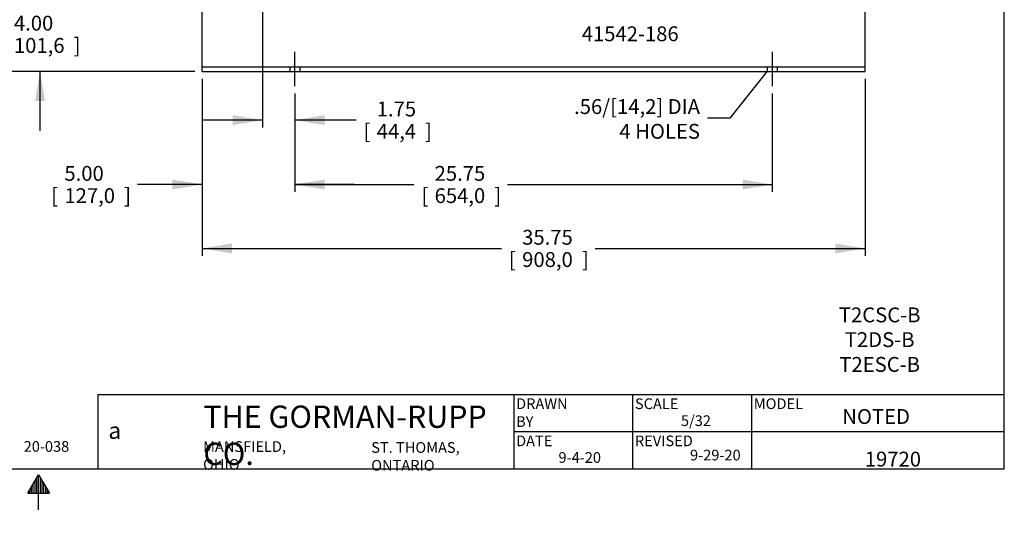
# Model space of a CAD drawing. Units: inches. Extents: x 0 to 17, y 0 to 11.
# Drawn here: x 8.3 to 16.6, y 0 to 4.2 of the extents above; entities that cross this region are included whole.
import ezdxf
from ezdxf import colors
from ezdxf.entities.mleader import LeaderData, LeaderLine
from ezdxf.enums import TextEntityAlignment as Align
from ezdxf.lldxf.tags import DXFTag
from ezdxf.math import Vec2, Vec3

# ---------------------------------------------------------------- set-up
doc = ezdxf.new("R2010")
doc.units = ezdxf.units.IN
doc.header["$MEASUREMENT"] = 0
for name, color, linetype in [('10', 7, 'Continuous'), ('34414079', 7, 'Continuous'), ('Default', 7, 'Continuous'), ('DV2_Default', 7, 'Continuous')]:
    doc.layers.add(name, color=color, linetype=linetype)
doc.styles.add('SEACAD_Arial', font='arial.ttf')
tags = doc.linetypes.add('CENTER2', pattern=[1.125, 0.75, -0.125, 0.125, -0.125]).pattern_tags.tags
tags[10:11] = [DXFTag(74, 4), DXFTag(75, 0), DXFTag(340, '0'), DXFTag(46, 0.0), DXFTag(50, 0.0), DXFTag(44, 0.0), DXFTag(45, 0.0)]
tags[8:9] = [DXFTag(74, 4), DXFTag(75, 0), DXFTag(340, '0'), DXFTag(46, 0.0), DXFTag(50, 0.0), DXFTag(44, 0.0), DXFTag(45, 0.0)]
tags[6:7] = [DXFTag(74, 4), DXFTag(75, 0), DXFTag(340, '0'), DXFTag(46, 0.0), DXFTag(50, 0.0), DXFTag(44, 0.0), DXFTag(45, 0.0)]
tags[4:5] = [DXFTag(74, 4), DXFTag(75, 0), DXFTag(340, '0'), DXFTag(46, 0.0), DXFTag(50, 0.0), DXFTag(44, 0.0), DXFTag(45, 0.0)]
doc.dimstyles.new('Outline', dxfattribs={"dimtxt": 0.125, "dimasz": 0.25, "dimexe": 0.0625, "dimexo": 0.0625, "dimgap": 0.03125, "dimtad": 0, "dimtih": 1, "dimtoh": 1, "dimlfac": 6.410256, "dimzin": 4, "dimdsep": 46, "dimtxsty": 'SEACAD_Arial', "dimblk1": '_SE_FILLED', "dimblk2": '_SE_FILLED', "dimsah": 1, "dimcen": 0.0625, "dimadec": 0, "dimazin": 0, "dimtfac": 1, "dimtdec": 1, "dimtofl": 0, "dimtmove": 0, "dimatfit": 3, "dimfxl": 1, "dimtolj": 1, "dimtzin": 4, "dimarcsym": 0})

# ---------------------------------------------------------------- blocks, each defined once
blk = doc.blocks.new('_SE_FILLED')
at = {"color": 0}
blk.add_line((0, 0), (-1, 0), dxfattribs=at)
blk.add_solid([(0, 0), (-1, -0.1665), (-1, 0.1665), (0, 0)], dxfattribs=at)
blk = doc.blocks.new('SEANNOT_GROUP4')
at = {"layer": 'Default', "color": 7, "linetype": 'CENTER2'}
blk.add_line((10.656, 3.5947), (10.656, 3.8837), dxfattribs=at)
blk = doc.blocks.new('SEANNOT_GROUP5')
at = {"layer": 'Default', "color": 7, "linetype": 'CENTER2'}
blk.add_line((14.673, 3.8837), (14.673, 3.5947), dxfattribs=at)
blk = doc.blocks.new('SE1')
at = {"layer": '34414079', "color": 7, "linetype": 'Continuous'}
for p, q in [((9.876, 3.7977), (9.876, 4.2657)), ((15.453, 3.7977), (15.453, 4.2657)), ((9.876, 3.7587), (9.876, 3.7977)), ((9.876, 3.7587), (15.453, 3.7587)), ((9.876, 3.7197), (9.876, 3.7587)), ((10.6124, 3.7587), (10.6124, 3.7197)), ((10.6997, 3.7197), (10.6997, 3.7587)), ((14.6294, 3.7587), (14.6294, 3.7197)), ((14.7167, 3.7197), (14.7167, 3.7587)), ((15.453, 3.7587), (15.453, 3.7977)), ((15.453, 3.7197), (15.453, 3.7587)), ((9.876, 3.7197), (15.453, 3.7197))]:
    blk.add_line(p, q, dxfattribs=at)
at = {"layer": 'DV2_Default', "insert": (13.0698, 4.0983), "char_height": 0.1248, "width": 0.846714, "attachment_point": 1}
blk.add_mtext('{\\fArial|b0||i0||c0|p34;\\C7;\\H0.1248;\\W1.;41542-186}', dxfattribs=at)
blk = doc.blocks.new('DMBLK301')
at = {"layer": 'Default', "linetype": 'Continuous'}
for points in [[(7.8497, 5.0297), (7.933, 5.0297), (7.8913, 5.2797)], [(7.8497, 3.9697), (7.8913, 3.7197), (7.933, 3.9697)]]:
    blk.add_hatch(color=7, dxfattribs=at).paths.add_polyline_path(points)
at = {"layer": 'Default', "color": 7, "linetype": 'Continuous'}
for p, q in [((9.2987, 5.2797), (7.8288, 5.2797)), ((7.8913, 5.2797), (7.8913, 4.7184)), ((7.8913, 4.2809), (7.8913, 3.7197)), ((9.8135, 3.7197), (7.8288, 3.7197))]:
    blk.add_line(p, q, dxfattribs=at)
at = {"layer": 'Default', "color": 7, "linetype": 'Continuous', "style": 'SEACAD_Arial'}
for s, p in [('10.00', (7.6712, 4.6559)), ('[', (7.5598, 4.4684)), (']', (8.1739, 4.4684)), ('254,0', (7.6712, 4.4684))]:
    blk.add_text(s, height=0.125, dxfattribs=at).set_placement(p, align=Align.TOP_LEFT)
blk = doc.blocks.new('DMBLK302')
at = {"layer": 'Default', "linetype": 'Continuous'}
for points in [[(8.4703, 4.5937), (8.512, 4.3437), (8.5537, 4.5937)], [(8.4703, 3.4697), (8.5537, 3.4697), (8.512, 3.7197)]]:
    blk.add_hatch(color=7, dxfattribs=at).paths.add_polyline_path(points)
at = {"layer": 'Default', "color": 7, "linetype": 'Continuous'}
for p, q in [((8.512, 4.3437), (8.512, 4.8437)), ((9.8135, 4.3437), (8.4495, 4.3437)), ((9.8135, 3.7197), (8.4495, 3.7197)), ((8.512, 3.2197), (8.512, 3.7197))]:
    blk.add_line(p, q, dxfattribs=at)
at = {"layer": 'Default', "color": 7, "linetype": 'Continuous', "style": 'SEACAD_Arial'}
for s, p in [('4.00', (8.2919, 4.1879)), ('[', (8.1805, 4.0004)), ('101,6', (8.2919, 4.0004)), (']', (8.7946, 4.0004))]:
    blk.add_text(s, height=0.125, dxfattribs=at).set_placement(p, align=Align.TOP_LEFT)
blk = doc.blocks.new('DMBLK304')
at = {"layer": 'Default', "linetype": 'Continuous'}
for points in [[(10.126, 2.1878), (10.126, 2.2711), (9.876, 2.2295)], [(15.203, 2.1878), (15.453, 2.2295), (15.203, 2.2711)]]:
    blk.add_hatch(color=7, dxfattribs=at).paths.add_polyline_path(points)
at = {"layer": 'Default', "color": 7, "linetype": 'Continuous'}
for p, q in [((9.876, 3.6572), (9.876, 2.167)), ((15.453, 3.6572), (15.453, 2.167)), ((9.876, 2.2295), (12.3944, 2.2295)), ((13.1824, 2.2295), (15.453, 2.2295))]:
    blk.add_line(p, q, dxfattribs=at)
at = {"layer": 'Default', "color": 7, "linetype": 'Continuous', "style": 'SEACAD_Arial'}
for s, p in [('35.75', (12.5683, 2.3857)), ('[', (12.4569, 2.1982)), ('908,0', (12.5683, 2.1982)), (']', (13.071, 2.1982))]:
    blk.add_text(s, height=0.125, dxfattribs=at).set_placement(p, align=Align.TOP_LEFT)
blk = doc.blocks.new('DMBLK305')
at = {"layer": 'Default', "linetype": 'Continuous'}
for points in [[(10.906, 2.7255), (10.906, 2.8089), (10.656, 2.7672)], [(14.423, 2.7255), (14.673, 2.7672), (14.423, 2.8089)]]:
    blk.add_hatch(color=7, dxfattribs=at).paths.add_polyline_path(points)
at = {"layer": 'Default', "color": 7, "linetype": 'Continuous'}
for p, q in [((10.656, 3.5322), (10.656, 2.7047)), ((14.673, 3.5322), (14.673, 2.7047)), ((10.656, 2.7672), (11.6577, 2.7672)), ((12.4457, 2.7672), (14.673, 2.7672))]:
    blk.add_line(p, q, dxfattribs=at)
at = {"layer": 'Default', "color": 7, "linetype": 'Continuous', "style": 'SEACAD_Arial'}
for s, p in [('25.75', (11.8316, 2.9235)), ('[', (11.7202, 2.736)), ('654,0', (11.8316, 2.736)), (']', (12.3343, 2.736))]:
    blk.add_text(s, height=0.125, dxfattribs=at).set_placement(p, align=Align.TOP_LEFT)
blk = doc.blocks.new('DMBLK310')
at = {"layer": 'Default', "linetype": 'Continuous'}
for points in [[(9.626, 2.7255), (9.876, 2.7672), (9.626, 2.8089)], [(10.906, 2.7255), (10.906, 2.8089), (10.656, 2.7672)]]:
    blk.add_hatch(color=7, dxfattribs=at).paths.add_polyline_path(points)
at = {"layer": 'Default', "color": 7, "linetype": 'Continuous'}
for p, q in [((9.876, 3.6572), (9.876, 2.7047)), ((10.656, 3.5322), (10.656, 2.7047)), ((9.876, 2.7672), (9.3308, 2.7672)), ((11.156, 2.7672), (10.656, 2.7672))]:
    blk.add_line(p, q, dxfattribs=at)
at = {"layer": 'Default', "color": 7, "linetype": 'Continuous', "style": 'SEACAD_Arial'}
for s, p in [('5.00', (8.7167, 2.9235)), ('[', (8.6053, 2.736)), ('127,0', (8.7167, 2.736)), (']', (9.2194, 2.736))]:
    blk.add_text(s, height=0.125, dxfattribs=at).set_placement(p, align=Align.TOP_LEFT)
blk = doc.blocks.new('DMBLK311')
at = {"layer": 'Default', "linetype": 'Continuous'}
for points in [[(7.2633, 6.1997), (7.3466, 6.1997), (7.3049, 6.4497)], [(7.2633, 3.9697), (7.3049, 3.7197), (7.3466, 3.9697)]]:
    blk.add_hatch(color=7, dxfattribs=at).paths.add_polyline_path(points)
at = {"layer": 'Default', "color": 7, "linetype": 'Continuous'}
for p, q in [((9.2314, 6.4497), (7.2424, 6.4497)), ((7.3049, 6.4497), (7.3049, 5.3034)), ((7.3049, 4.8659), (7.3049, 3.7197)), ((9.8135, 3.7197), (7.2424, 3.7197))]:
    blk.add_line(p, q, dxfattribs=at)
at = {"layer": 'Default', "color": 7, "linetype": 'Continuous', "style": 'SEACAD_Arial'}
for s, p in [('17.50', (7.0848, 5.2409)), ('[', (6.9734, 5.0534)), (']', (7.5875, 5.0534)), ('444,5', (7.0848, 5.0534))]:
    blk.add_text(s, height=0.125, dxfattribs=at).set_placement(p, align=Align.TOP_LEFT)
blk = doc.blocks.new('DMBLK316')
at = {"layer": 'Default', "linetype": 'Continuous'}
for points in [[(10.133, 3.2676), (10.383, 3.3093), (10.133, 3.351)], [(10.906, 3.2676), (10.906, 3.351), (10.656, 3.3093)]]:
    blk.add_hatch(color=7, dxfattribs=at).paths.add_polyline_path(points)
at = {"layer": 'Default', "color": 7, "linetype": 'Continuous'}
for p, q in [((10.383, 6.7311), (10.383, 3.2468)), ((10.656, 3.5322), (10.656, 3.2468)), ((10.383, 3.3093), (9.883, 3.3093)), ((11.1707, 3.3093), (10.656, 3.3093))]:
    blk.add_line(p, q, dxfattribs=at)
at = {"layer": 'Default', "color": 7, "linetype": 'Continuous', "style": 'SEACAD_Arial'}
for s, p in [('1.75', (11.3446, 3.4655)), ('[', (11.2332, 3.278)), ('44,4', (11.3446, 3.278)), (']', (11.7495, 3.278))]:
    blk.add_text(s, height=0.125, dxfattribs=at).set_placement(p, align=Align.TOP_LEFT)
blk = doc.blocks.new('_Dot')
at = {"color": 0, "linetype": 'ByBlock', "lineweight": -2}
blk.add_line((-0.5, 0), (-1, 0), dxfattribs=at)
at = {"color": 0, "linetype": 'ByBlock', "const_width": 0.5}
blk.add_lwpolyline([(-0.25, 0, 1), (0.25, 0, 1)], format="xyb", close=True, dxfattribs=at)

msp = doc.modelspace()

# ---------------------------------------------------------------- linework, layer by layer
at = {"layer": '10', "color": 7, "linetype": 'Continuous'}
for p, q in [((16.625, 0.375), (16.625, 10.625)), ((0.375, 0.375), (16.625, 0.375)), ((8.41, 0.1691), (8.5, 0.325)), ((8.47, 0.1691), (8.47, 0.273)), ((8.485, 0.1691), (8.485, 0.299)), ((8.5, 0.03), (8.5, 0.325)), ((8.5, 0.325), (8.59, 0.1691)), ((8.515, 0.1691), (8.515, 0.299)), ((8.53, 0.1691), (8.53, 0.273)), ((8.41, 0.1691), (8.59, 0.1691)), ((8.425, 0.1691), (8.425, 0.1951)), ((8.44, 0.1691), (8.44, 0.2211)), ((8.455, 0.1691), (8.455, 0.2471)), ((8.545, 0.1691), (8.545, 0.2471)), ((8.56, 0.1691), (8.56, 0.2211)), ((8.575, 0.1691), (8.575, 0.1951))]:
    msp.add_line(p, q, dxfattribs=at)
at = {"layer": 'Default', "color": 7, "linetype": 'Continuous'}
for p, q in [((9, 1), (16.625, 1)), ((9, 0.375), (9, 1)), ((12.5, 0.375), (12.5, 1)), ((13.5, 0.375), (13.5, 1)), ((14.5, 0.375), (14.5, 1)), ((12.5, 0.6875), (16.625, 0.6875))]:
    msp.add_line(p, q, dxfattribs=at)

# ---------------------------------------------------------------- block references
at = {"layer": 'Default'}
for name in ['SE1', 'SEANNOT_GROUP4', 'SEANNOT_GROUP5']:
    msp.add_blockref(name, (0, 0), dxfattribs=at)

# ---------------------------------------------------------------- texts
for s, insert, char_height, width, attachment_point in [('{\\fArial|b0||i0||c0|p34;\\C7;\\H0.125;\\W1.;T2CSC-B\\P}{\\fArial|b0||i0||c0|p34;\\C7;\\H0.125;\\W1.;T2DS-B\\P}{\\fArial|b0||i0||c0|p34;\\C7;\\H0.125;\\W1.;T2ESC-B\\P}', (15.5764, 1.4616), 0.125, 0.754756, 5), ('{\\fSolid Edge ANSI|b1||i0||c0|p34;\\C7;\\H9.e-002;\\W1.;DRAWN BY}', (12.5172, 0.9674), 0.09, 0.57, 1), ('{\\fSolid Edge ANSI|b1||i0||c0|p34;\\C7;\\H9.e-002;\\W1.;SCALE}', (13.5172, 0.9674), 0.09, 0.57, 1), ('{\\fSolid Edge ANSI|b1||i0||c0|p34;\\C7;\\H9.e-002;\\W1.;MODEL}', (14.5172, 0.9674), 0.09, 0.57, 1), ('{\\fSolid Edge ANSI|b1||i0||c0|p34;\\C7;\\H0.1875;\\W1.;THE GORMAN-RUPP CO.}', (9.8863, 0.9068), 0.1875, 2.589286, 1), ('{\\fSolid Edge ANSI|b1||i0||c0|p34;\\C7;\\H0.14;\\W1.;a}', (9.0872, 0.6965), 0.14, 0.815973, 4), ('{\\fSolid Edge ANSI|b1||i0||c0|p34;\\C7;\\H9.e-002;\\W1.;MANSFIELD, OHIO}', (9.8837, 0.6068), 0.09, 0.925715, 1), ('{\\fSolid Edge ANSI|b1||i0||c0|p34;\\C7;\\H9.e-002;\\W1.;ST. THOMAS, ONTARIO}', (11.2984, 0.5991), 0.09, 1.174286, 1), ('{\\fSolid Edge ANSI|b1||i0||c0|p34;\\C7;\\H9.e-002;\\W1.;DATE}', (12.5172, 0.6549), 0.09, 0.57, 1), ('{\\fSolid Edge ANSI|b1||i0||c0|p34;\\C7;\\H9.e-002;\\W1.;REVISED}', (13.5172, 0.6549), 0.09, 0.57, 1)]:
    msp.add_mtext(s, dxfattribs=dict(at, insert=insert, char_height=char_height, width=width, attachment_point=attachment_point))

# ---------------------------------------------------------------- dimensions: what is measured, and where the dimension line sits
at = {"layer": 'Default', "color": 7, "linetype": 'Continuous'}
for base, p2, picture, middle in [((10.383, 3.3093), (10.383, 6.7936), 'DMBLK316', (11.1707, 3.3093)), ((9.876, 2.7672), (9.876, 3.7197), 'DMBLK310', (9.3308, 2.7672))]:
    dim = msp.add_linear_dim(base=base, p1=(10.656, 3.5947), p2=p2, text='\\A1;<>', dimstyle='Outline', override={"dimpost": '\\X'}, dxfattribs=at)
    dim.commit()
    dim.dimension.update_dxf_attribs({"geometry": picture, "text_midpoint": middle, "dimtype": 160})
for base, p1, p2, angle, picture, middle, dimtype in [((7.3049, 3.7197), (9.2939, 6.4497), (9.876, 3.7197), 90, 'DMBLK311', (7.3049, 5.0847), 160), ((7.8913, 3.7197), (11.9079, 5.2797), (9.876, 3.7197), 90, 'DMBLK301', (7.8913, 4.4997), 160), ((8.512, 3.7197), (9.876, 3.7197), (9.876, 4.3437), 90, 'DMBLK302', (8.512, 4.0317), 161), ((9.876, 2.2295), (9.876, 3.7197), (15.453, 3.7197), 360, 'DMBLK304', (12.7884, 2.2295), 161), ((10.656, 2.7672), (10.656, 3.5947), (14.673, 3.5947), 0, 'DMBLK305', (12.0517, 2.7672), 161)]:
    dim = msp.add_linear_dim(base=base, p1=p1, p2=p2, angle=angle, text='\\A1;<>', dimstyle='Outline', override={"dimpost": '\\X'}, dxfattribs=at)
    dim.commit()
    dim.dimension.update_dxf_attribs({"geometry": picture, "text_midpoint": middle, "dimtype": dimtype})

# ---------------------------------------------------------------- leaders
ml = msp.add_multileader_mtext('Standard', dxfattribs=at)
ml.set_content('{\\pxsm0.9;\\fSolid Edge ANSI|b0||i0||c0|p34;\\W1.;19720\\P}', color=256)
ml.set_leader_properties()
ml.set_arrow_properties(name='DOT')
ml.build(insert=Vec2(0, 0))
ml.multileader.update_dxf_attribs({"leader_type": 0, "dogleg_length": 0, "arrow_head_size": 0.188})
ctx = ml.context
ctx.base_point, ctx.char_height, ctx.arrow_head_size, ctx.landing_gap_size = Vec3(10.1258, 10.4433), 0.188, 0.188, 0.094
ctx.text_align_type = 1
notes = []
notes.append((ctx, [(0, (0, 0, 0), (0, 0), (1, 0), 1, [])]))
ctx.mtext.insert, ctx.mtext.alignment = Vec3(10.5308, 10.5382), 2
ml = msp.add_multileader_mtext('Standard', dxfattribs=at)
ml.set_content('{\\pxsm0.9;\\fSolid Edge ANSI|b0||i0||c0|p34;\\W1.;1\\P}', color=256)
ml.set_leader_properties()
ml.set_arrow_properties(name='DOT')
ml.build(insert=Vec2(0, 0))
ml.multileader.update_dxf_attribs({"leader_type": 0, "dogleg_length": 0, "arrow_head_size": 0.09})
ctx = ml.context
ctx.base_point, ctx.char_height, ctx.arrow_head_size, ctx.landing_gap_size = Vec3(11.9878, 10.3931), 0.09, 0.09, 0.045
notes.append((ctx, [(0, (0, 0, 0), (0, 0), (1, 0), 1, [])]))
ctx.mtext.insert = Vec3(12.0778, 10.4382)
ml = msp.add_multileader_mtext('Standard', dxfattribs=at)
ml.set_content('{\\pxsm0.9;\\fSolid Edge ANSI|b0||i0||c0|p34;\\W1.;1\\P}', color=256)
ml.set_leader_properties()
ml.set_arrow_properties(name='DOT')
ml.build(insert=Vec2(0, 0))
ml.multileader.update_dxf_attribs({"leader_type": 0, "dogleg_length": 0, "arrow_head_size": 0.09})
ctx = ml.context
ctx.base_point, ctx.char_height, ctx.arrow_head_size, ctx.landing_gap_size = Vec3(11.6315, 10.3903), 0.09, 0.09, 0.045
notes.append((ctx, [(0, (0, 0, 0), (0, 0), (1, 0), 1, [])]))
ctx.mtext.insert = Vec3(11.7215, 10.4353)
ml = msp.add_multileader_mtext('Standard', dxfattribs=at)
ml.set_content('{\\pxsm0.9;\\fArial|b0||i0||c0|p34;\\W1.;.56/[14,2] DIA\\P4 HOLES\\P}', color=256)
ml.set_leader_properties()
ml.set_arrow_properties(name='_SE_FILLED')
ml.build(insert=Vec2(0, 0))
ml.multileader.update_dxf_attribs({"text_left_attachment_type": 2, "text_right_attachment_type": 2, "dogleg_length": 0.1875, "arrow_head_size": 0.1202})
ctx = ml.context
ctx.base_point, ctx.char_height, ctx.arrow_head_size, ctx.landing_gap_size = Vec3(12.9233, 3.4497), 0.125, 0.1202, 0.0625
ctx.left_attachment, ctx.right_attachment, ctx.text_align_type = 2, 2, 2
notes.append((ctx, [(0, (1, 1, 0), (14.3145, 3.3265), (-1, 0), 0.1875, [(0, [(14.6294, 3.7203)], 0, [])])]))
ctx.mtext.insert, ctx.mtext.alignment = Vec3(14.0645, 3.4858), 3
ml = msp.add_multileader_mtext('Standard', dxfattribs=at)
ml.set_content('{\\pxsm0.9;\\fSolid Edge ANSI|b0||i0||c0|p34;\\W1.;NOTED\\P}', color=256)
ml.set_leader_properties()
ml.set_arrow_properties(name='DOT')
ml.build(insert=Vec2(0, 0))
ml.multileader.update_dxf_attribs({"leader_type": 0, "dogleg_length": 0, "arrow_head_size": 0.125})
ctx = ml.context
ctx.base_point, ctx.char_height, ctx.arrow_head_size, ctx.landing_gap_size = Vec3(15.2229, 0.8143), 0.125, 0.125, 0.0625
ctx.text_align_type = 1
notes.append((ctx, [(0, (0, 0, 0), (0, 0), (1, 0), 1, [])]))
ctx.mtext.insert, ctx.mtext.alignment = Vec3(15.5467, 0.8771), 2
ml = msp.add_multileader_mtext('Standard', dxfattribs=at)
ml.set_content('{\\pxsm0.9;\\fSolid Edge ANSI|b0||i0||c0|p34;\\W1.;5/32\\P}', color=256)
ml.set_leader_properties()
ml.set_arrow_properties(name='DOT')
ml.build(insert=Vec2(0, 0))
ml.multileader.update_dxf_attribs({"leader_type": 0, "dogleg_length": 0, "arrow_head_size": 0.09})
ctx = ml.context
ctx.base_point, ctx.char_height, ctx.arrow_head_size, ctx.landing_gap_size = Vec3(13.8235, 0.7792), 0.09, 0.09, 0.045
ctx.text_align_type = 1
notes.append((ctx, [(0, (0, 0, 0), (0, 0), (1, 0), 1, [])]))
ctx.mtext.insert, ctx.mtext.alignment = Vec3(14.0306, 0.8246), 2
ml = msp.add_multileader_mtext('Standard', dxfattribs=at)
ml.set_content('{\\pxsm0.9;\\fSolid Edge ANSI|b0||i0||c0|p34;\\W1.;20-038\\P}', color=256)
ml.set_leader_properties()
ml.set_arrow_properties(name='DOT')
ml.build(insert=Vec2(0, 0))
ml.multileader.update_dxf_attribs({"leader_type": 0, "dogleg_length": 0, "arrow_head_size": 0.09})
ctx = ml.context
ctx.base_point, ctx.char_height, ctx.arrow_head_size, ctx.landing_gap_size = Vec3(8.2763, 0.5623), 0.09, 0.09, 0.045
ctx.text_align_type = 1
notes.append((ctx, [(0, (0, 0, 0), (0, 0), (1, 0), 1, [])]))
ctx.mtext.insert, ctx.mtext.alignment = Vec3(8.5657, 0.6077), 2
ml = msp.add_multileader_mtext('Standard', dxfattribs=at)
ml.set_content('{\\pxsm0.9;\\fSolid Edge ANSI|b0||i0||c0|p34;\\W1.;9-29-20\\P}', color=256)
ml.set_leader_properties()
ml.set_arrow_properties(name='DOT')
ml.build(insert=Vec2(0, 0))
ml.multileader.update_dxf_attribs({"leader_type": 0, "dogleg_length": 0, "arrow_head_size": 0.09})
ctx = ml.context
ctx.base_point, ctx.char_height, ctx.arrow_head_size, ctx.landing_gap_size = Vec3(13.8799, 0.4896), 0.09, 0.09, 0.045
ctx.text_align_type = 1
notes.append((ctx, [(0, (0, 0, 0), (0, 0), (1, 0), 1, [])]))
ctx.mtext.insert, ctx.mtext.alignment = Vec3(14.1937, 0.535), 2
ml = msp.add_multileader_mtext('Standard', dxfattribs=at)
ml.set_content('{\\pxsm0.9;\\fSolid Edge ANSI|b1||i0||c0|p34;\\W1.;19720\\P}', color=256)
ml.set_leader_properties()
ml.set_arrow_properties(name='DOT')
ml.build(insert=Vec2(0, 0))
ml.multileader.update_dxf_attribs({"leader_type": 0, "dogleg_length": 0, "arrow_head_size": 0.125})
ctx = ml.context
ctx.base_point, ctx.char_height, ctx.arrow_head_size, ctx.landing_gap_size = Vec3(15.3892, 0.4547), 0.125, 0.125, 0.0625
ctx.text_align_type = 1
notes.append((ctx, [(0, (0, 0, 0), (0, 0), (1, 0), 1, [])]))
ctx.mtext.insert, ctx.mtext.alignment = Vec3(15.6878, 0.5185), 2
ml = msp.add_multileader_mtext('Standard', dxfattribs=at)
ml.set_content('{\\pxsm0.9;\\fSolid Edge ANSI|b0||i0||c0|p34;\\W1.;9-4-20\\P}', color=256)
ml.set_leader_properties()
ml.set_arrow_properties(name='DOT')
ml.build(insert=Vec2(0, 0))
ml.multileader.update_dxf_attribs({"leader_type": 0, "dogleg_length": 0, "arrow_head_size": 0.09})
ctx = ml.context
ctx.base_point, ctx.char_height, ctx.arrow_head_size, ctx.landing_gap_size = Vec3(12.7736, 0.4694), 0.09, 0.09, 0.045
ctx.text_align_type = 1
notes.append((ctx, [(0, (0, 0, 0), (0, 0), (1, 0), 1, [])]))
ctx.mtext.insert, ctx.mtext.alignment = Vec3(13.0527, 0.5148), 2
for ctx, leaders in notes:
    for number, flags, end, landing, length, lines in leaders:
        leader = LeaderData()
        leader.index, (leader.has_last_leader_line, leader.has_dogleg_vector, leader.attachment_direction) = number, flags
        leader.last_leader_point, leader.dogleg_vector, leader.dogleg_length = Vec3(end), Vec3(landing), length
        for number, points, colour, breaks in lines:
            line = LeaderLine()
            line.index, line.vertices, line.color, line.breaks = number, Vec3.list(points), colors.encode_raw_color(colour), breaks
            leader.lines.append(line)
        ctx.leaders.append(leader)

doc.saveas('drawing.dxf')
